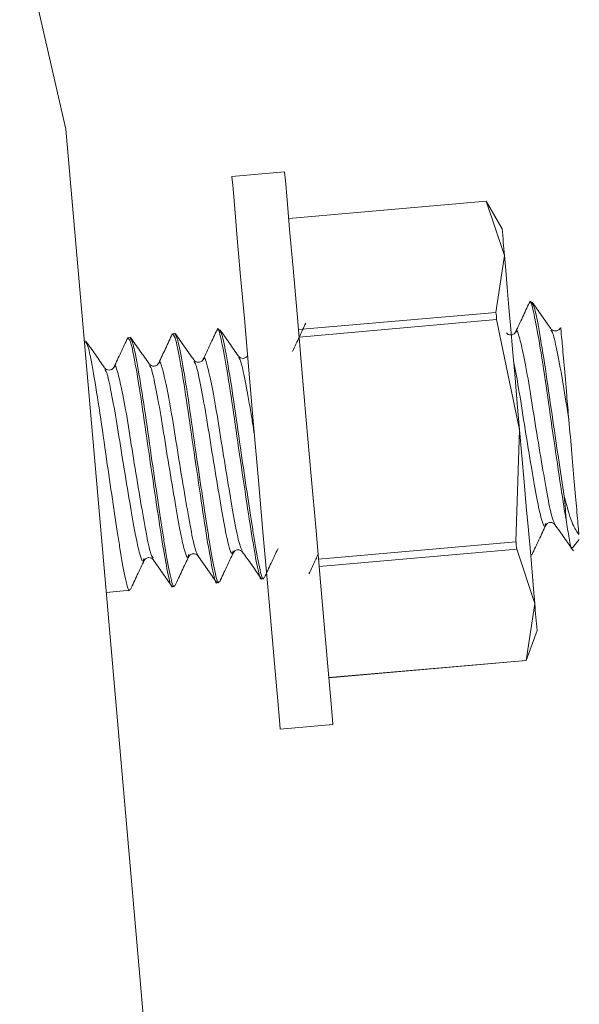
# Model space of a CAD drawing. Units: inches. Extents: x -2437 to 3431, y -124 to 1368.
# Drawn here: x 831 to 832, y 467 to 468 of the extents above; entities that cross this region are included whole.
import ezdxf

# ---------------------------------------------------------------- set-up
doc = ezdxf.new("R2010")
doc.units = ezdxf.units.IN
doc.header["$LTSCALE"] = 50
doc.header["$MEASUREMENT"] = 0
doc.layers.add('T-TEXT', color=1, linetype='Continuous', lineweight=30)

# ---------------------------------------------------------------- blocks, each defined once
blk = doc.blocks.new('EF 5D 72 CELL LAND 4 VIEW')
at = {"color": 7, "linetype": 'Continuous', "lineweight": 15}
for p, q in [((-33.9568, -0.3311), (-34.0753, 0.1888)), ((-33.8463, -1.5936), (-33.9568, -0.3311)), ((-33.7021, -0.3807), (-33.7635, -0.3861)), ((-33.4674, -0.4149), (-33.6973, -0.435)), ((-33.4674, -0.4149), (-33.6973, -0.435)), ((-33.4489, -0.4469), (-33.4674, -0.4149)), ((-33.4462, -0.4782), (-33.4674, -0.4149)), ((-33.4561, -0.5442), (-33.4462, -0.4782)), ((-33.4144, -0.5322), (-33.4165, -0.5324)), ((-33.4561, -0.5442), (-33.686, -0.5643)), ((-33.4553, -0.5527), (-33.6853, -0.5729)), ((-33.4285, -0.6807), (-33.4553, -0.5527)), ((-33.83, -0.5686), (-33.8321, -0.5687)), ((-33.7781, -0.564), (-33.7802, -0.5642)), ((-33.9339, -0.5777), (-33.9351, -0.5778)), ((-33.882, -0.5731), (-33.8841, -0.5733)), ((-33.4327, -0.8113), (-33.4285, -0.6807)), ((-33.4327, -0.8113), (-33.6627, -0.8314)), ((-33.3669, -0.818), (-33.359, -0.8086)), ((-33.4319, -0.8199), (-33.6619, -0.84)), ((-33.4108, -0.8831), (-33.4319, -0.8199)), ((-33.4157, -0.8268), (-33.4147, -0.8267)), ((-33.7806, -0.8587), (-33.7785, -0.8585)), ((-33.7286, -0.8542), (-33.7265, -0.854)), ((-33.9096, -0.87), (-33.8824, -0.8676)), ((-33.8325, -0.8633), (-33.8304, -0.8631)), ((-33.4207, -0.9492), (-33.4108, -0.8831)), ((-33.4207, -0.9492), (-33.408, -0.9145)), ((-33.6506, -0.9693), (-33.4207, -0.9492)), ((-33.4207, -0.9492), (-33.6506, -0.9692)), ((-33.7072, -1.029), (-33.6458, -1.0236))]:
    blk.add_line(p, q, dxfattribs=at)
at = {"color": 7, "linetype": 'Continuous', "lineweight": 15, "flags": 128}
for points in [[(-33.7072, -1.029), (-33.7072, -1.0286), (-33.7081, -1.0187), (-33.7101, -0.9961), (-33.7131, -0.9617), (-33.717, -0.9169), (-33.7217, -0.8635), (-33.7269, -0.8038), (-33.7324, -0.74), (-33.7382, -0.675), (-33.7437, -0.6113), (-33.7489, -0.5515), (-33.7537, -0.4981), (-33.7575, -0.4533), (-33.7606, -0.4189), (-33.7625, -0.3963), (-33.7634, -0.3865), (-33.7635, -0.3861)], [(-33.6458, -1.0236), (-33.6459, -1.0232), (-33.6467, -1.0133), (-33.6487, -0.9907), (-33.6517, -0.9563), (-33.6556, -0.9115), (-33.6603, -0.8581), (-33.6655, -0.7984), (-33.6711, -0.7347), (-33.6768, -0.6696), (-33.6824, -0.6059), (-33.6876, -0.5461), (-33.6923, -0.4927), (-33.6962, -0.4479), (-33.6992, -0.4135), (-33.7011, -0.391), (-33.7021, -0.3811), (-33.7021, -0.3807)], [(-33.4462, -0.4782), (-33.4447, -0.4952), (-33.4429, -0.5153), (-33.441, -0.5384), (-33.4387, -0.5638), (-33.4363, -0.5912), (-33.4338, -0.6202), (-33.4312, -0.6502), (-33.4285, -0.6807)], [(-33.4285, -0.6807), (-33.4258, -0.7112), (-33.4232, -0.7412), (-33.4207, -0.7701), (-33.4183, -0.7976), (-33.416, -0.823), (-33.414, -0.846), (-33.4123, -0.8662), (-33.4108, -0.8831)]]:
    blk.add_lwpolyline(points, dxfattribs=at)
at = {"color": 7, "linetype": 'Continuous', "lineweight": 15}
for centre, radius, start, end in [((-34.8671, -0.5872), 1.4251, 4.3882, 5.6515), ((-33.5099, -0.5534), 0.0546, 0.6944, 9.6945), ((-28.241, -0.3167), 5.1545, 184.9115, 185.2478), ((-33.3719, -0.8101), 0.0608, 181.118, 189.2283), ((-32.2261, -0.795), 1.188, 184.2557, 185.7728)]:
    blk.add_arc(centre, radius, start, end, dxfattribs=at)
for points, knots in [([(-33.4171, -0.5329), (-33.4198, -0.5386), (-33.4251, -0.5499), (-33.4304, -0.5612), (-33.4331, -0.5668)], [0, 0, 0, 0, 0.499943, 1, 1, 1, 1]), ([(-33.4171, -0.534), (-33.417, -0.5335), (-33.4163, -0.5282), (-33.4132, -0.5388), (-33.4074, -0.5669), (-33.3997, -0.6144), (-33.3919, -0.6709), (-33.3833, -0.7282), (-33.3775, -0.7672), (-33.3746, -0.784), (-33.3739, -0.7881)], [0, 0, 0, 0, 0.016946, 0.169378, 0.326675, 0.484061, 0.636509, 0.795191, 0.949822, 1, 1, 1, 1]), ([(-33.3766, -0.758), (-33.3787, -0.7444), (-33.3828, -0.7171), (-33.3903, -0.6669), (-33.3977, -0.614), (-33.4052, -0.5675), (-33.4111, -0.537), (-33.4132, -0.5344), (-33.4142, -0.5332)], [0, 0, 0, 0, 0.147258, 0.295833, 0.473549, 0.656993, 0.840418, 1, 1, 1, 1]), ([(-33.3921, -0.5633), (-33.3957, -0.5582), (-33.4029, -0.5479), (-33.4101, -0.5377), (-33.4137, -0.5325)], [0, 0, 0, 0, 0.499915, 1, 1, 1, 1]), ([(-33.7807, -0.5658), (-33.7807, -0.5653), (-33.78, -0.5599), (-33.7769, -0.5707), (-33.7711, -0.5988), (-33.7635, -0.6462), (-33.7556, -0.7027), (-33.747, -0.76), (-33.7394, -0.8102), (-33.7335, -0.8429), (-33.7298, -0.8573), (-33.7288, -0.8535), (-33.7287, -0.8532)], [0, 0, 0, 0, 0.013269, 0.132466, 0.255506, 0.378558, 0.497788, 0.621873, 0.742789, 0.863709, 0.987844, 1, 1, 1, 1]), ([(-33.6774, -0.5567), (-33.6799, -0.562), (-33.685, -0.573), (-33.6902, -0.5839), (-33.6928, -0.5896)], [0, 0, 0, 0, 0.483868, 1, 1, 1, 1]), ([(-33.8328, -0.5693), (-33.8354, -0.575), (-33.8407, -0.5863), (-33.846, -0.5976), (-33.8487, -0.6032)], [0, 0, 0, 0, 0.499943, 1, 1, 1, 1]), ([(-33.8321, -0.5697), (-33.831, -0.5709), (-33.8289, -0.5735), (-33.823, -0.604), (-33.8155, -0.6506), (-33.8075, -0.7073), (-33.799, -0.7645), (-33.7914, -0.8148), (-33.7854, -0.8474), (-33.7818, -0.8618), (-33.7808, -0.8581), (-33.7807, -0.8577)], [0, 0, 0, 0, 0.109838, 0.236087, 0.362348, 0.484688, 0.61201, 0.73608, 0.860154, 0.987527, 1, 1, 1, 1]), ([(-33.7785, -0.8575), (-33.7786, -0.8579), (-33.7794, -0.8615), (-33.7833, -0.8473), (-33.7881, -0.8212), (-33.7931, -0.7884), (-33.7985, -0.7531), (-33.806, -0.7033), (-33.8133, -0.6503), (-33.8208, -0.6039), (-33.8267, -0.5734), (-33.8289, -0.5708), (-33.8299, -0.5695)], [0, 0, 0, 0, 0.012446, 0.13971, 0.263712, 0.312187, 0.413539, 0.515729, 0.63796, 0.764071, 0.89023, 1, 1, 1, 1]), ([(-33.8077, -0.5996), (-33.8113, -0.5945), (-33.8185, -0.5843), (-33.8257, -0.574), (-33.8293, -0.5689)], [0, 0, 0, 0, 0.499531, 1, 1, 1, 1]), ([(-33.7808, -0.5648), (-33.7835, -0.5704), (-33.7888, -0.5817), (-33.7941, -0.593), (-33.7967, -0.5987)], [0, 0, 0, 0, 0.499943, 1, 1, 1, 1]), ([(-33.7266, -0.853), (-33.7267, -0.8533), (-33.7274, -0.857), (-33.7313, -0.8427), (-33.7362, -0.8167), (-33.7412, -0.7838), (-33.7466, -0.7486), (-33.754, -0.6988), (-33.7613, -0.6458), (-33.7689, -0.5993), (-33.7747, -0.5688), (-33.7769, -0.5662), (-33.778, -0.565)], [0, 0, 0, 0, 0.012446, 0.13971, 0.263712, 0.312187, 0.413539, 0.515729, 0.63796, 0.764071, 0.89023, 1, 1, 1, 1]), ([(-33.7558, -0.5951), (-33.7594, -0.59), (-33.7666, -0.5797), (-33.7738, -0.5695), (-33.7773, -0.5644)], [0, 0, 0, 0, 0.499531, 1, 1, 1, 1]), ([(-33.4333, -0.5673), (-33.4337, -0.5679), (-33.4346, -0.5693), (-33.4382, -0.5708), (-33.4421, -0.57), (-33.4432, -0.5687), (-33.4438, -0.5681)], [0, 0, 0, 0, 0.251259, 0.503966, 0.754433, 1, 1, 1, 1]), ([(-33.3813, -0.5627), (-33.3818, -0.5634), (-33.3826, -0.5647), (-33.3863, -0.5662), (-33.3901, -0.5654), (-33.3913, -0.5642), (-33.3918, -0.5636)], [0, 0, 0, 0, 0.251259, 0.503966, 0.754433, 1, 1, 1, 1]), ([(-33.3811, -0.5637), (-33.381, -0.5628), (-33.3808, -0.5618), (-33.3806, -0.5617), (-33.3805, -0.5617)], [0, 0, 0, 0, 0.897757, 1, 1, 1, 1]), ([(-33.3805, -0.5617), (-33.3805, -0.5623), (-33.3804, -0.5644), (-33.3793, -0.5757), (-33.3769, -0.6035), (-33.374, -0.6367), (-33.372, -0.6596), (-33.3712, -0.6692)], [0, 0, 0, 0, 0.084561, 0.340664, 0.591488, 0.829449, 1, 1, 1, 1]), ([(-33.8825, -0.8666), (-33.8825, -0.867), (-33.8833, -0.8706), (-33.8872, -0.8564), (-33.892, -0.8303), (-33.8971, -0.7975), (-33.9024, -0.7622), (-33.9099, -0.7124), (-33.9172, -0.6594), (-33.9247, -0.613), (-33.9306, -0.5824), (-33.9328, -0.5799), (-33.9338, -0.5786)], [0, 0, 0, 0, 0.012446, 0.13971, 0.263712, 0.312187, 0.413539, 0.515729, 0.63796, 0.764071, 0.89023, 1, 1, 1, 1]), ([(-33.9116, -0.6087), (-33.9152, -0.6036), (-33.9224, -0.5934), (-33.9296, -0.5831), (-33.9332, -0.578)], [0, 0, 0, 0, 0.499531, 1, 1, 1, 1]), ([(-33.8847, -0.5738), (-33.8874, -0.5795), (-33.8927, -0.5908), (-33.898, -0.6021), (-33.9006, -0.6078)], [0, 0, 0, 0, 0.500368, 1, 1, 1, 1]), ([(-33.884, -0.5743), (-33.883, -0.5755), (-33.8808, -0.5781), (-33.8749, -0.6086), (-33.8675, -0.6551), (-33.8595, -0.7119), (-33.8509, -0.7691), (-33.8434, -0.8193), (-33.8374, -0.8519), (-33.8337, -0.8664), (-33.8327, -0.8626), (-33.8326, -0.8623)], [0, 0, 0, 0, 0.109838, 0.236087, 0.362348, 0.484688, 0.61201, 0.73608, 0.860154, 0.987527, 1, 1, 1, 1]), ([(-33.8305, -0.8621), (-33.8306, -0.8624), (-33.8313, -0.866), (-33.8352, -0.8518), (-33.8401, -0.8258), (-33.8451, -0.7929), (-33.8505, -0.7577), (-33.8579, -0.7079), (-33.8652, -0.6549), (-33.8728, -0.6084), (-33.8786, -0.5779), (-33.8809, -0.5753), (-33.8819, -0.5741)], [0, 0, 0, 0, 0.012446, 0.13971, 0.263712, 0.312187, 0.413539, 0.515729, 0.63796, 0.764071, 0.89023, 1, 1, 1, 1]), ([(-33.8597, -0.6042), (-33.8633, -0.5991), (-33.8705, -0.5888), (-33.8777, -0.5786), (-33.8813, -0.5735)], [0, 0, 0, 0, 0.499531, 1, 1, 1, 1]), ([(-33.745, -0.5945), (-33.7454, -0.5952), (-33.7463, -0.5966), (-33.75, -0.5981), (-33.7538, -0.5973), (-33.7549, -0.596), (-33.7555, -0.5954)], [0, 0, 0, 0, 0.251463, 0.504101, 0.7545, 1, 1, 1, 1]), ([(-33.8489, -0.6036), (-33.8493, -0.6043), (-33.8502, -0.6057), (-33.8539, -0.6071), (-33.8577, -0.6064), (-33.8588, -0.6051), (-33.8594, -0.6045)], [0, 0, 0, 0, 0.251403, 0.503981, 0.754319, 1, 1, 1, 1]), ([(-33.7969, -0.5991), (-33.7974, -0.5997), (-33.7982, -0.6011), (-33.8019, -0.6026), (-33.8057, -0.6018), (-33.8069, -0.6006), (-33.8075, -0.6)], [0, 0, 0, 0, 0.251463, 0.504101, 0.7545, 1, 1, 1, 1]), ([(-33.9009, -0.6081), (-33.9013, -0.6088), (-33.9022, -0.6102), (-33.9058, -0.6117), (-33.9096, -0.6109), (-33.9108, -0.6097), (-33.9114, -0.609)], [0, 0, 0, 0, 0.251403, 0.503981, 0.754319, 1, 1, 1, 1]), ([(-33.3712, -0.6692), (-33.37, -0.6823), (-33.3677, -0.7087), (-33.3644, -0.7468), (-33.3615, -0.7791), (-33.3601, -0.7956), (-33.3595, -0.802), (-33.3595, -0.8026)], [0, 0, 0, 0, 0.239721, 0.479331, 0.719422, 0.976031, 1, 1, 1, 1]), ([(-33.3595, -0.8026), (-33.3619, -0.7993), (-33.367, -0.7927), (-33.3726, -0.7728), (-33.3761, -0.76), (-33.3766, -0.758)], [0, 0, 0, 0, 0.446213, 0.916212, 1, 1, 1, 1]), ([(-33.398, -0.7919), (-33.3976, -0.7912), (-33.3966, -0.7898), (-33.3929, -0.7883), (-33.3892, -0.7892), (-33.3881, -0.7903), (-33.3875, -0.7909)], [0, 0, 0, 0, 0.246281, 0.496753, 0.74836, 1, 1, 1, 1]), ([(-33.3739, -0.7881), (-33.3727, -0.7958), (-33.3702, -0.8121), (-33.3682, -0.8212), (-33.3677, -0.818), (-33.3676, -0.8174)], [0, 0, 0, 0, 0.422803, 0.900452, 1, 1, 1, 1]), ([(-33.414, -0.8258), (-33.4113, -0.8201), (-33.4059, -0.8087), (-33.4006, -0.7974), (-33.398, -0.7917)], [0, 0, 0, 0, 0.500351, 1, 1, 1, 1]), ([(-33.3876, -0.7909), (-33.384, -0.796), (-33.3767, -0.8062), (-33.3695, -0.8165), (-33.3659, -0.8216)], [0, 0, 0, 0, 0.499615, 1, 1, 1, 1]), ([(-33.7776, -0.8576), (-33.775, -0.8519), (-33.7697, -0.8405), (-33.7643, -0.8292), (-33.7616, -0.8235)], [0, 0, 0, 0, 0.500402, 1, 1, 1, 1]), ([(-33.7617, -0.8237), (-33.7612, -0.823), (-33.7603, -0.8216), (-33.7567, -0.8201), (-33.7529, -0.8209), (-33.7518, -0.8222), (-33.7512, -0.8228)], [0, 0, 0, 0, 0.246238, 0.495745, 0.748176, 1, 1, 1, 1]), ([(-33.7513, -0.8227), (-33.7476, -0.8278), (-33.7404, -0.8381), (-33.7332, -0.8483), (-33.7296, -0.8535)], [0, 0, 0, 0, 0.499615, 1, 1, 1, 1]), ([(-33.7257, -0.853), (-33.723, -0.8473), (-33.7177, -0.836), (-33.7124, -0.8246), (-33.7097, -0.819)], [0, 0, 0, 0, 0.500402, 1, 1, 1, 1]), ([(-33.4149, -0.8257), (-33.4149, -0.8262), (-33.4151, -0.8274), (-33.4156, -0.8255), (-33.4159, -0.8242)], [0, 0, 0, 0, 0.355763, 1, 1, 1, 1]), ([(-33.8815, -0.8667), (-33.8789, -0.861), (-33.8736, -0.8496), (-33.8682, -0.8383), (-33.8655, -0.8326)], [0, 0, 0, 0, 0.500402, 1, 1, 1, 1]), ([(-33.8656, -0.8328), (-33.8651, -0.8321), (-33.8642, -0.8307), (-33.8606, -0.8292), (-33.8568, -0.83), (-33.8557, -0.8312), (-33.8551, -0.8319)], [0, 0, 0, 0, 0.246238, 0.495745, 0.748176, 1, 1, 1, 1]), ([(-33.8552, -0.8318), (-33.8516, -0.8369), (-33.8443, -0.8472), (-33.8371, -0.8574), (-33.8335, -0.8626)], [0, 0, 0, 0, 0.499615, 1, 1, 1, 1]), ([(-33.8296, -0.8621), (-33.8269, -0.8564), (-33.8216, -0.8451), (-33.8163, -0.8337), (-33.8136, -0.8281)], [0, 0, 0, 0, 0.500402, 1, 1, 1, 1]), ([(-33.8137, -0.8283), (-33.8132, -0.8276), (-33.8122, -0.8261), (-33.8087, -0.8247), (-33.8048, -0.8255), (-33.8037, -0.8267), (-33.8032, -0.8273)], [0, 0, 0, 0, 0.246238, 0.495745, 0.748176, 1, 1, 1, 1]), ([(-33.8032, -0.8272), (-33.7996, -0.8324), (-33.7924, -0.8426), (-33.7851, -0.8529), (-33.7815, -0.858)], [0, 0, 0, 0, 0.499615, 1, 1, 1, 1]), ([(-33.6737, -0.8485), (-33.671, -0.8428), (-33.6675, -0.8353), (-33.664, -0.8277), (-33.6632, -0.8259)], [0, 0, 0, 0, 0.755916, 1, 1, 1, 1])]:
    blk.add_open_spline(points, degree=3, knots=knots, dxfattribs=at)
at = {"color": 8, "linetype": 'Continuous', "lineweight": 15}
for points, knots in [([(-33.4329, -0.5678), (-33.4328, -0.5673), (-33.4319, -0.5628), (-33.4292, -0.5712), (-33.4238, -0.593), (-33.4171, -0.6299), (-33.4104, -0.6739), (-33.4029, -0.7187), (-33.3964, -0.757), (-33.3911, -0.7833), (-33.3887, -0.7875), (-33.3877, -0.7894)], [0, 0, 0, 0, 0.017366, 0.141003, 0.268637, 0.396299, 0.519924, 0.64873, 0.774193, 0.899642, 1, 1, 1, 1]), ([(-33.392, -0.5651), (-33.3912, -0.5659), (-33.3894, -0.5679), (-33.3845, -0.5904), (-33.3779, -0.626), (-33.3734, -0.655), (-33.3712, -0.6692)], [0, 0, 0, 0, 0.174927, 0.454745, 0.734625, 1, 1, 1, 1]), ([(-33.7966, -0.5996), (-33.7965, -0.5991), (-33.7955, -0.5947), (-33.7929, -0.6029), (-33.7875, -0.6249), (-33.7808, -0.6618), (-33.7741, -0.7057), (-33.7666, -0.7506), (-33.7601, -0.7889), (-33.7548, -0.8151), (-33.7524, -0.8194), (-33.7513, -0.8212)], [0, 0, 0, 0, 0.017342, 0.140982, 0.268619, 0.396285, 0.519913, 0.648721, 0.774188, 0.89964, 1, 1, 1, 1]), ([(-33.9005, -0.6087), (-33.9004, -0.6082), (-33.8995, -0.6038), (-33.8968, -0.612), (-33.8914, -0.634), (-33.8847, -0.6708), (-33.878, -0.7148), (-33.8705, -0.7596), (-33.864, -0.7979), (-33.8587, -0.8242), (-33.8563, -0.8285), (-33.8552, -0.8303)], [0, 0, 0, 0, 0.017342, 0.140986, 0.268626, 0.396295, 0.519926, 0.648738, 0.774124, 0.899637, 1, 1, 1, 1]), ([(-33.8595, -0.606), (-33.8588, -0.6068), (-33.857, -0.6088), (-33.852, -0.6312), (-33.8455, -0.6672), (-33.8386, -0.7115), (-33.8312, -0.756), (-33.8246, -0.795), (-33.8191, -0.821), (-33.8152, -0.832), (-33.8142, -0.8275), (-33.8139, -0.8261)], [0, 0, 0, 0, 0.077968, 0.202688, 0.327408, 0.44824, 0.574104, 0.696703, 0.819288, 0.945119, 1, 1, 1, 1]), ([(-33.8485, -0.6042), (-33.8484, -0.6036), (-33.8475, -0.5993), (-33.8448, -0.6075), (-33.8395, -0.6294), (-33.8328, -0.6663), (-33.826, -0.7103), (-33.8186, -0.7551), (-33.812, -0.7934), (-33.8067, -0.8197), (-33.8044, -0.8239), (-33.8033, -0.8258)], [0, 0, 0, 0, 0.017342, 0.140982, 0.268619, 0.396285, 0.519913, 0.648721, 0.774188, 0.89964, 1, 1, 1, 1]), ([(-33.8076, -0.6015), (-33.8069, -0.6023), (-33.805, -0.6043), (-33.8001, -0.6267), (-33.7936, -0.6627), (-33.7866, -0.7069), (-33.7792, -0.7515), (-33.7727, -0.7905), (-33.7672, -0.8165), (-33.7633, -0.8275), (-33.7622, -0.8229), (-33.7619, -0.8215)], [0, 0, 0, 0, 0.077968, 0.202688, 0.327408, 0.44824, 0.574104, 0.696703, 0.819288, 0.945119, 1, 1, 1, 1]), ([(-33.7556, -0.5969), (-33.7549, -0.5977), (-33.7531, -0.5998), (-33.7481, -0.6222), (-33.7424, -0.6535), (-33.7386, -0.6775), (-33.7372, -0.6866)], [0, 0, 0, 0, 0.192944, 0.501404, 0.809985, 1, 1, 1, 1]), ([(-33.4355, -0.601), (-33.4335, -0.611), (-33.4295, -0.6321), (-33.423, -0.6753), (-33.4156, -0.7196), (-33.409, -0.7586), (-33.4035, -0.7847), (-33.3996, -0.7957), (-33.3985, -0.7911), (-33.3982, -0.7897)], [0, 0, 0, 0, 0.140339, 0.294758, 0.455527, 0.612243, 0.769013, 0.929833, 1, 1, 1, 1]), ([(-33.9115, -0.6106), (-33.9108, -0.6114), (-33.9089, -0.6134), (-33.904, -0.6358), (-33.8975, -0.6718), (-33.8906, -0.716), (-33.8832, -0.7606), (-33.8766, -0.7996), (-33.8711, -0.8256), (-33.8672, -0.8366), (-33.8661, -0.832), (-33.8658, -0.8306)], [0, 0, 0, 0, 0.077968, 0.202688, 0.327408, 0.44824, 0.574104, 0.696703, 0.819288, 0.945119, 1, 1, 1, 1])]:
    blk.add_open_spline(points, degree=3, knots=knots, dxfattribs=at)
blk = doc.blocks.new('*U417')
at = {"layer": 'T-TEXT', "color": 254}
blk.add_blockref('EF 5D 72 CELL LAND 4 VIEW', (63.059, 21.9692), dxfattribs=at)

msp = doc.modelspace()

# ---------------------------------------------------------------- block references
at = {"layer": 'T-TEXT'}
msp.add_blockref('*U417', (801.8083, 446.2603), dxfattribs=at)

doc.saveas('drawing.dxf')
